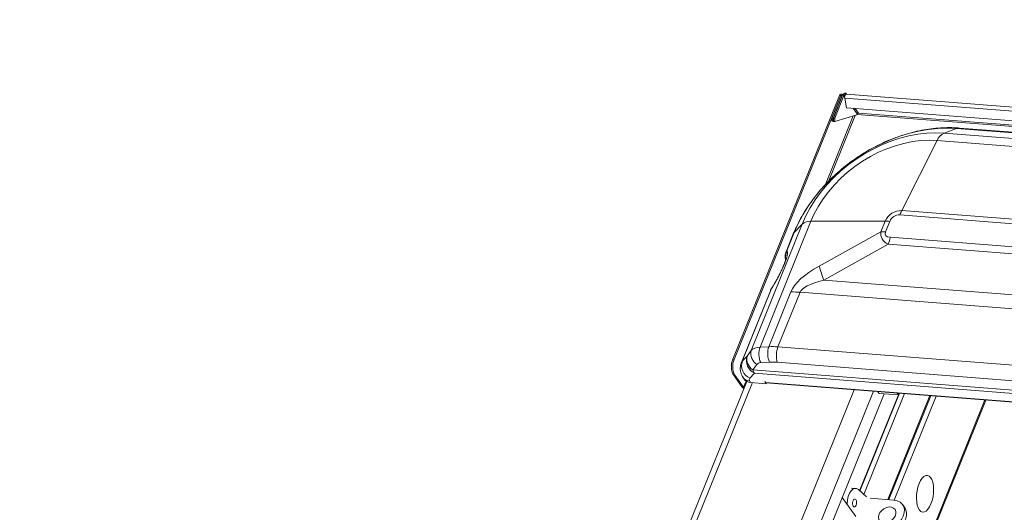
# Model space of a CAD drawing. Units: millimetres. Extents: x -23272466 to 44913, y -22484634 to 188.
# Drawn here: x -23270027 to -23269980, y -22484444 to -22484421 of the extents above; entities that cross this region are included whole.
import ezdxf

# ---------------------------------------------------------------- set-up
doc = ezdxf.new("R2010")
doc.units = ezdxf.units.MM
doc.layers.get('0').update_dxf_attribs({"lineweight": 20})
doc.layers.add('KEYLITE SHEET', color=7, linetype='Continuous')
doc.styles.get("Standard").update_dxf_attribs({"font": 'arial.ttf'})

msp = doc.modelspace()

# ---------------------------------------------------------------- linework, layer by layer
at = {"color": 152, "linetype": 'Continuous', "lineweight": 13, "true_color": 0x2776bb}
for p, q in [((-23269993.379, -22484436.692), (-23269988.306, -22484424.135)), ((-23269993.315, -22484436.697), (-23269988.242, -22484424.14)), ((-23269988.667, -22484425.216), (-23269988.233, -22484424.141)), ((-23269988.603, -22484425.221), (-23269988.169, -22484424.146)), ((-23269988.593, -22484425.221), (-23269988.152, -22484424.128)), ((-23269988.529, -22484425.226), (-23269988.088, -22484424.133)), ((-23269988.306, -22484424.135), (-23269988.242, -22484424.14)), ((-23269988.236, -22484424.148), (-23269988.242, -22484424.14)), ((-23269988.233, -22484424.141), (-23269988.169, -22484424.146)), ((-23269988.15, -22484424.125), (-23269988.172, -22484424.094)), ((-23269988.169, -22484424.146), (-23269988.162, -22484424.155)), ((-23269988.088, -22484424.133), (-23269988.152, -22484424.128)), ((-23269988.088, -22484424.133), (-23269988.054, -22484424.18)), ((-23269988.054, -22484424.265), (-23269987.963, -22484424.725)), ((-23269988.054, -22484424.265), (-23269974.933, -22484425.289)), ((-23269988.024, -22484424.092), (-23269987.999, -22484424.03)), ((-23269988.024, -22484424.092), (-23269988.019, -22484424.099)), ((-23269987.999, -22484424.03), (-23269987.962, -22484424.081)), ((-23269974.922, -22484425.099), (-23269987.981, -22484424.08)), ((-23269987.963, -22484424.725), (-23269916.736, -22484430.285)), ((-23269987.648, -22484424.749), (-23269987.46, -22484425.013)), ((-23269987.396, -22484424.973), (-23269987.55, -22484424.757)), ((-23269987.652, -22484425.114), (-23269988.969, -22484428.375)), ((-23269988.83, -22484428.23), (-23269987.56, -22484425.085)), ((-23269988.667, -22484425.216), (-23269988.603, -22484425.221)), ((-23269988.665, -22484425.291), (-23269988.667, -22484425.216)), ((-23269988.601, -22484425.296), (-23269988.665, -22484425.291)), ((-23269988.601, -22484425.296), (-23269988.603, -22484425.221)), ((-23269988.592, -22484425.293), (-23269988.601, -22484425.296)), ((-23269988.589, -22484425.376), (-23269988.593, -22484425.221)), ((-23269988.593, -22484425.221), (-23269988.529, -22484425.226)), ((-23269988.593, -22484425.271), (-23269988.592, -22484425.27)), ((-23269988.593, -22484425.271), (-23269988.592, -22484425.271)), ((-23269988.592, -22484425.297), (-23269988.593, -22484425.271)), ((-23269988.592, -22484425.297), (-23269988.591, -22484425.297)), ((-23269988.589, -22484425.376), (-23269988.525, -22484425.381)), ((-23269988.525, -22484425.381), (-23269988.529, -22484425.226)), ((-23269987.479, -22484425.061), (-23269988.525, -22484425.381)), ((-23269987.46, -22484425.013), (-23269987.479, -22484425.061)), ((-23269987.471, -22484425.041), (-23269916.844, -22484430.554)), ((-23269916.815, -22484430.482), (-23269987.396, -22484424.973)), ((-23269983.325, -22484425.93), (-23269982.728, -22484425.707)), ((-23269923.717, -22484430.313), (-23269982.728, -22484425.707)), ((-23269923.587, -22484430.294), (-23269982.598, -22484425.688)), ((-23269983.656, -22484426.279), (-23269985.337, -22484429.613)), ((-23269924.646, -22484430.886), (-23269983.656, -22484426.279)), ((-23269983.325, -22484425.93), (-23269924.315, -22484430.536)), ((-23269926.421, -22484434.427), (-23269985.431, -22484429.82)), ((-23269985.337, -22484429.613), (-23269926.327, -22484434.22)), ((-23269992.51, -22484436.274), (-23269990.078, -22484430.254)), ((-23269989.663, -22484430.126), (-23269992.08, -22484436.11)), ((-23269990.078, -22484430.254), (-23269990.452, -22484430.654)), ((-23269989.663, -22484430.126), (-23269986.129, -22484430.12)), ((-23269986.331, -22484430.621), (-23269986.129, -22484430.12)), ((-23269985.912, -22484430.128), (-23269986.115, -22484430.63)), ((-23269990.498, -22484430.725), (-23269990.839, -22484431.57)), ((-23269990.452, -22484430.654), (-23269990.807, -22484431.532)), ((-23269989.261, -22484432.252), (-23269986.331, -22484430.621)), ((-23269985.869, -22484430.886), (-23269926.844, -22484435.494)), ((-23269985.981, -22484431.213), (-23269989.05, -22484432.921)), ((-23269926.956, -22484435.82), (-23269985.981, -22484431.213)), ((-23269990.807, -22484431.532), (-23269990.798, -22484431.544)), ((-23269991.531, -22484433.324), (-23269992.925, -22484436.774)), ((-23269991.491, -22484433.26), (-23269991.531, -22484433.324)), ((-23269991.468, -22484433.203), (-23269991.508, -22484433.267)), ((-23269989.05, -22484432.921), (-23269924.976, -22484437.923)), ((-23269991.589, -22484433.426), (-23269992.97, -22484436.844)), ((-23269991.665, -22484436.09), (-23269990.612, -22484433.486)), ((-23269990.179, -22484433.503), (-23269991.228, -22484436.099)), ((-23269924.293, -22484438.646), (-23269990.179, -22484433.503)), ((-23269992.08, -22484436.11), (-23269991.665, -22484436.09)), ((-23269991.228, -22484436.099), (-23269925.342, -22484441.242)), ((-23269992.925, -22484436.774), (-23269992.701, -22484436.535)), ((-23269992.701, -22484436.535), (-23269992.51, -22484436.274)), ((-23269993.379, -22484436.692), (-23269993.315, -22484436.697)), ((-23269992.231, -22484436.935), (-23269992.422, -22484437.196)), ((-23269991.634, -22484436.827), (-23269992.05, -22484436.847)), ((-23269925.377, -22484441.977), (-23269991.262, -22484436.834)), ((-23269993.282, -22484437.438), (-23269993.346, -22484437.433)), ((-23269992.93, -22484438.016), (-23269993.346, -22484437.433)), ((-23269992.866, -22484438.021), (-23269993.282, -22484437.438)), ((-23269992.911, -22484437.52), (-23269992.86, -22484437.607)), ((-23269992.348, -22484437.35), (-23269992.571, -22484437.588)), ((-23269992.422, -22484437.196), (-23269923.92, -22484442.543)), ((-23269923.846, -22484442.697), (-23269992.348, -22484437.35)), ((-23269992.716, -22484437.742), (-23270004.256, -22484466.307)), ((-23270003.916, -22484466.19), (-23269992.446, -22484437.8)), ((-23269992.866, -22484438.021), (-23269992.93, -22484438.016)), ((-23269992.747, -22484437.725), (-23269992.866, -22484438.021)), ((-23269992.572, -22484437.728), (-23269992.534, -22484437.793)), ((-23269991.785, -22484437.851), (-23269992.534, -22484437.793)), ((-23269991.857, -22484437.75), (-23269991.785, -22484437.851)), ((-23269991.828, -22484437.792), (-23269991.857, -22484437.751)), ((-23269923.76, -22484443.105), (-23269991.828, -22484437.792)), ((-23269991.8, -22484437.81), (-23269923.747, -22484443.122)), ((-23269991.769, -22484437.812), (-23269991.785, -22484437.851)), ((-23269999.092, -22484466.567), (-23269987.607, -22484438.137)), ((-23269998.293, -22484466.96), (-23269986.678, -22484438.21)), ((-23269997.757, -22484467), (-23269986.175, -22484438.33)), ((-23269987.343, -22484442.943), (-23269985.501, -22484438.383)), ((-23269987.328, -22484442.957), (-23269985.449, -22484438.306)), ((-23269985.203, -22484438.325), (-23269987.142, -22484443.124)), ((-23269986.413, -22484438.311), (-23269985.498, -22484438.383)), ((-23269984.005, -22484438.418), (-23269986.004, -22484443.364)), ((-23269985.957, -22484443.368), (-23269983.959, -22484438.422)), ((-23269983.697, -22484438.442), (-23269985.696, -22484443.388)), ((-23269985.498, -22484438.383), (-23269985.559, -22484438.297)), ((-23269985.466, -22484438.304), (-23269985.498, -22484438.383)), ((-23269981.382, -22484438.623), (-23269991.963, -22484464.813)), ((-23269991.907, -22484464.792), (-23269981.336, -22484438.627)), ((-23269987.53, -22484442.831), (-23269987.734, -22484442.815)), ((-23269987.018, -22484443.236), (-23269987.403, -22484442.889)), ((-23269987.53, -22484444.17), (-23269988.171, -22484443.272)), ((-23269985.709, -22484443.387), (-23269986.844, -22484443.299)), ((-23269985.192, -22484443.748), (-23269985.298, -22484443.6))]:
    msp.add_line(p, q, dxfattribs=at)
at = {"color": 152, "linetype": 'Continuous', "lineweight": 13, "true_color": 0x2776bb, "flags": 128}
for points in [[(-23269988.169, -22484424.146), (-23269988.164, -22484424.12), (-23269988.17, -22484424.097), (-23269988.186, -22484424.081), (-23269988.211, -22484424.074), (-23269988.239, -22484424.077), (-23269988.267, -22484424.09), (-23269988.291, -22484424.11), (-23269988.306, -22484424.135)], [(-23269988.233, -22484424.141), (-23269988.233, -22484424.139), (-23269988.233, -22484424.137), (-23269988.234, -22484424.136), (-23269988.236, -22484424.136), (-23269988.238, -22484424.136), (-23269988.239, -22484424.137), (-23269988.241, -22484424.138), (-23269988.242, -22484424.14)], [(-23269988.601, -22484425.296), (-23269988.601, -22484425.298), (-23269988.6, -22484425.3), (-23269988.598, -22484425.301), (-23269988.596, -22484425.302), (-23269988.595, -22484425.302), (-23269988.593, -22484425.3), (-23269988.592, -22484425.299), (-23269988.592, -22484425.297)], [(-23269982.728, -22484425.707), (-23269983.17, -22484425.689), (-23269983.623, -22484425.705), (-23269984.083, -22484425.754), (-23269984.549, -22484425.836), (-23269985.017, -22484425.951), (-23269985.485, -22484426.097), (-23269985.948, -22484426.273), (-23269986.405, -22484426.48), (-23269986.853, -22484426.715), (-23269987.289, -22484426.976), (-23269987.711, -22484427.264), (-23269988.114, -22484427.574), (-23269988.498, -22484427.907), (-23269988.86, -22484428.259), (-23269989.198, -22484428.628), (-23269989.509, -22484429.013), (-23269989.791, -22484429.41), (-23269990.044, -22484429.818), (-23269990.265, -22484430.233), (-23269990.452, -22484430.654)], [(-23269990.078, -22484430.254), (-23269989.904, -22484429.867), (-23269989.699, -22484429.485), (-23269989.463, -22484429.111), (-23269989.198, -22484428.748), (-23269988.906, -22484428.397), (-23269988.588, -22484428.062), (-23269988.248, -22484427.744), (-23269987.887, -22484427.445), (-23269987.508, -22484427.169), (-23269987.114, -22484426.916), (-23269986.706, -22484426.689), (-23269986.289, -22484426.489), (-23269985.864, -22484426.316), (-23269985.434, -22484426.174), (-23269985.004, -22484426.062), (-23269984.575, -22484425.981), (-23269984.15, -22484425.932), (-23269983.733, -22484425.915), (-23269983.325, -22484425.93)], [(-23269983.656, -22484426.279), (-23269984.039, -22484426.266), (-23269984.431, -22484426.284), (-23269984.831, -22484426.334), (-23269985.235, -22484426.416), (-23269985.639, -22484426.529), (-23269986.041, -22484426.671), (-23269986.438, -22484426.843), (-23269986.826, -22484427.041), (-23269987.204, -22484427.266), (-23269987.567, -22484427.516), (-23269987.913, -22484427.787), (-23269988.24, -22484428.079), (-23269988.544, -22484428.39), (-23269988.825, -22484428.716), (-23269989.079, -22484429.055), (-23269989.304, -22484429.405), (-23269989.5, -22484429.763), (-23269989.663, -22484430.126)], [(-23269990.498, -22484430.725), (-23269990.479, -22484430.688), (-23269990.452, -22484430.654)], [(-23269991.508, -22484433.267), (-23269991.517, -22484433.283), (-23269991.531, -22484433.324)], [(-23269991.468, -22484433.203), (-23269991.477, -22484433.219), (-23269991.491, -22484433.26)], [(-23269992.97, -22484436.844), (-23269992.951, -22484436.808), (-23269992.925, -22484436.774)], [(-23269986.494, -22484438.224), (-23269986.463, -22484438.253), (-23269986.413, -22484438.311)], [(-23269983.947, -22484443.572), (-23269983.892, -22484443.409), (-23269983.851, -22484443.232), (-23269983.827, -22484443.049), (-23269983.821, -22484442.868), (-23269983.832, -22484442.696), (-23269983.861, -22484442.541), (-23269983.906, -22484442.411), (-23269983.966, -22484442.31), (-23269984.036, -22484442.243), (-23269984.115, -22484442.212), (-23269984.2, -22484442.22), (-23269984.285, -22484442.266), (-23269984.368, -22484442.348), (-23269984.445, -22484442.463), (-23269984.513, -22484442.604), (-23269984.568, -22484442.767), (-23269984.609, -22484442.944), (-23269984.633, -22484443.127), (-23269984.639, -22484443.308), (-23269984.627, -22484443.48), (-23269984.599, -22484443.634), (-23269984.554, -22484443.765), (-23269984.494, -22484443.866), (-23269984.424, -22484443.933), (-23269984.344, -22484443.963), (-23269984.26, -22484443.955), (-23269984.175, -22484443.909), (-23269984.092, -22484443.827), (-23269984.015, -22484443.713), (-23269983.947, -22484443.572)], [(-23269987.403, -22484442.889), (-23269987.487, -22484442.839), (-23269987.577, -22484442.833), (-23269987.668, -22484442.871), (-23269987.753, -22484442.951), (-23269987.828, -22484443.067), (-23269987.887, -22484443.213), (-23269987.926, -22484443.378), (-23269987.944, -22484443.553), (-23269987.944, -22484443.589)], [(-23269987.521, -22484443.368), (-23269987.555, -22484443.34), (-23269987.592, -22484443.34), (-23269987.629, -22484443.367), (-23269987.658, -22484443.419), (-23269987.677, -22484443.486), (-23269987.681, -22484443.559), (-23269987.671, -22484443.626), (-23269987.647, -22484443.678), (-23269987.614, -22484443.706), (-23269987.576, -22484443.706), (-23269987.54, -22484443.678), (-23269987.51, -22484443.627), (-23269987.492, -22484443.56), (-23269987.487, -22484443.487), (-23269987.498, -22484443.419), (-23269987.521, -22484443.368)], [(-23269986.282, -22484444.806), (-23269986.112, -22484444.801), (-23269985.936, -22484444.761), (-23269985.763, -22484444.687), (-23269985.602, -22484444.584), (-23269985.46, -22484444.456), (-23269985.346, -22484444.31), (-23269985.264, -22484444.154), (-23269985.218, -22484443.995), (-23269985.212, -22484443.84), (-23269985.244, -22484443.699), (-23269985.315, -22484443.578), (-23269985.42, -22484443.482), (-23269985.553, -22484443.418), (-23269985.709, -22484443.387)], [(-23269986.184, -22484444.471), (-23269986.292, -22484444.445), (-23269986.377, -22484444.388), (-23269986.431, -22484444.305), (-23269986.45, -22484444.203), (-23269986.431, -22484444.092), (-23269986.377, -22484443.981), (-23269986.293, -22484443.879), (-23269986.185, -22484443.797), (-23269986.064, -22484443.741), (-23269985.939, -22484443.717), (-23269985.824, -22484443.726), (-23269985.726, -22484443.768), (-23269985.656, -22484443.838), (-23269985.619, -22484443.932), (-23269985.619, -22484444.04), (-23269985.656, -22484444.152), (-23269985.726, -22484444.26), (-23269985.823, -22484444.353), (-23269985.939, -22484444.422), (-23269986.063, -22484444.463), (-23269986.184, -22484444.471)], [(-23269986.176, -22484444.955), (-23269986.006, -22484444.95), (-23269985.83, -22484444.91), (-23269985.657, -22484444.836), (-23269985.496, -22484444.733), (-23269985.354, -22484444.605), (-23269985.24, -22484444.459), (-23269985.157, -22484444.303), (-23269985.112, -22484444.143), (-23269985.106, -22484443.989), (-23269985.138, -22484443.848), (-23269985.192, -22484443.748)]]:
    msp.add_lwpolyline(points, dxfattribs=at)
at = {"color": 152, "linetype": 'Continuous', "lineweight": 13, "true_color": 0x2776bb}
for centre, radius, start, end in [((-23269988.003, -22484424.192), 0.162, 88.4813, 156.7958), ((-23269988.026, -22484424.16), 0.0673, 88.4813, 156.7958), ((-23269987.85, -22484424.22), 0.208, 144.3084, 192.289), ((-23269987.982, -22484424.126), 0.0464, 88.6799, 143.5472), ((-23269988.587, -22484425.297), 0.078, 175.991, 280.5793), ((-23269987.398, -22484425.04), 0.0673, 88.4813, 156.7958), ((-23269982.619, -22484425.988), 0.301, 85.8498, 111.0333), ((-23269983.029, -22484426.542), 0.681, 115.854, 157.2488), ((-23269985.36, -22484430.45), 0.837, 88.4813, 156.7958), ((-23269985.445, -22484430.329), 0.509, 88.4813, 156.7958), ((-23269982.889, -22484430.844), 2.74, 153.3076, 158.0649), ((-23269989.714, -22484430.696), 0.572, 84.8824, 129.4542), ((-23269986.127, -22484432.842), 2.722, 85.4606, 90.0254), ((-23269986.33, -22484433.344), 2.722, 85.4606, 90.0254), ((-23269982.833, -22484432.107), 3.272, 158.0972, 164.1341), ((-23269990.24, -22484431.824), 0.638, 152.8266, 190.8041), ((-23269990.23, -22484431.835), 0.638, 152.8317, 188.8729), ((-23269981.316, -22484430.124), 8.225, 194.997, 199.885), ((-23269990.61, -22484438.93), 5.445, 85.4606, 90.0254), ((-23269991.104, -22484436.438), 1.031, 161.3915, 203.3473), ((-23269990.688, -22484436.419), 1.031, 161.3915, 203.3473), ((-23269990.16, -22484436.517), 1.147, 158.6066, 196.0196), ((-23269992.071, -22484436.746), 0.664, 161.4877, 245.3857), ((-23269992.086, -22484436.665), 0.628, 168.1119, 237.6931), ((-23269991.895, -22484436.404), 0.628, 168.1119, 237.6931), ((-23269992.591, -22484437.028), 0.857, 156.9194, 208.1853), ((-23269992.527, -22484437.033), 0.857, 156.9194, 208.1853), ((-23269992.295, -22484436.985), 0.664, 161.4877, 245.3857), ((-23269992.534, -22484437.285), 0.444, 211.3974, 265.098), ((-23269991.886, -22484437.033), 0.56, 196.8998, 214.4541), ((-23269992.774, -22484437.886), 0.204, 219.742, 247.85), ((-23269992.803, -22484437.969), 0.0822, 219.5022, 244.8704), ((-23269992.484, -22484437.658), 0.112, 141.3811, 218.1549), ((-23269991.889, -22484437.773), 0.0389, 35.5073, 36.5927), ((-23269991.795, -22484437.772), 0.0382, 211.2645, 262.2772)]:
    msp.add_arc(centre, radius, start, end, dxfattribs=at)
for centre, major_axis, ratio, start_param, end_param in [((-23269966.218, -22484423.007), (20.085, 7.885), 0.148137, 3.059303, 3.27199), ((-23269967.067, -22484421.818), (19.056, 8.958), 0.075318, 3.060502, 3.273189), ((-23269991.551, -22484432.836), (0.738, 1.305), 0.178793, 4.483877, 6.211088), ((-23269989.966, -22484432.266), (0.861, -0.716), 0.257014, 3.05195, 3.226098), ((-23269934.398, -22484433.38), (56.288, 0.474), 0.125779, 2.915054, 3.089587), ((-23269990.478, -22484433.532), (1.138, 0.041), 0.543631, 2.731533, 2.903332), ((-23269932.267, -22484435.777), (57.93, -2.194), 0.062101, 2.944669, 3.119202), ((-23269991.6, -22484436.837), (0.947, -0.507), 0.550577, 2.365901, 3.029126), ((-23269989.974, -22484439.576), (3.46, -2.679), 0.645702, 2.364579, 2.486752), ((-23269991.889, -22484437.215), (0.33, -0.295), 0.669556, 2.542549, 3.205774), ((-23269990.263, -22484439.954), (2.804, -2.503), 0.669556, 2.420376, 2.542549), ((-23269992.319, -22484437.261), (0.526, 0.37), 0.731041, 3.079803, 3.864846)]:
    msp.add_ellipse(centre, major_axis=major_axis, ratio=ratio, start_param=start_param, end_param=end_param, dxfattribs=at)
for points, knots in [([(-23269982.598, -22484425.688), (-23269982.678, -22484425.682), (-23269982.902, -22484425.667), (-23269983.275, -22484425.667), (-23269983.718, -22484425.695), (-23269984.165, -22484425.753), (-23269984.614, -22484425.839), (-23269985.063, -22484425.954), (-23269985.509, -22484426.097), (-23269985.951, -22484426.268), (-23269986.385, -22484426.464), (-23269986.811, -22484426.685), (-23269987.226, -22484426.93), (-23269987.627, -22484427.198), (-23269988.014, -22484427.487), (-23269988.384, -22484427.797), (-23269988.735, -22484428.125), (-23269989.066, -22484428.47), (-23269989.375, -22484428.831), (-23269989.661, -22484429.206), (-23269989.921, -22484429.593), (-23269990.154, -22484429.99), (-23269990.347, -22484430.368), (-23269990.451, -22484430.615), (-23269990.498, -22484430.725)], [0, 0, 0, 0, 0.026103, 0.072574, 0.119125, 0.165792, 0.212536, 0.259328, 0.306144, 0.352966, 0.399787, 0.446606, 0.493424, 0.540246, 0.587077, 0.633924, 0.680792, 0.727689, 0.774618, 0.821582, 0.868581, 0.915608, 0.962647, 1, 1, 1, 1]), ([(-23269990.85, -22484431.898), (-23269990.85, -22484431.897), (-23269990.85, -22484431.897), (-23269990.856, -22484431.926), (-23269990.87, -22484431.982), (-23269990.897, -22484432.066), (-23269990.937, -22484432.173), (-23269990.989, -22484432.3), (-23269991.053, -22484432.441), (-23269991.126, -22484432.594), (-23269991.209, -22484432.754), (-23269991.3, -22484432.92), (-23269991.387, -22484433.072), (-23269991.443, -22484433.163), (-23269991.468, -22484433.203)], [0, 0, 0, 0, 0.03904, 0.106691, 0.179422, 0.256254, 0.336055, 0.418504, 0.504306, 0.594845, 0.691726, 0.796398, 0.909879, 1, 1, 1, 1]), ([(-23269990.839, -22484431.576), (-23269990.845, -22484431.591), (-23269990.867, -22484431.64), (-23269990.882, -22484431.725), (-23269990.888, -22484431.823), (-23269990.881, -22484431.903), (-23269990.87, -22484431.948), (-23269990.866, -22484431.965)], [0, 0, 0, 0, 0.127354, 0.39855, 0.646453, 0.869428, 1, 1, 1, 1]), ([(-23269991.508, -22484433.267), (-23269991.532, -22484433.307), (-23269991.562, -22484433.355), (-23269991.581, -22484433.41), (-23269991.584, -22484433.42)], [0, 0, 0, 0, 0.808241, 1, 1, 1, 1]), ([(-23269992.966, -22484436.844), (-23269992.973, -22484436.857), (-23269993.002, -22484436.916), (-23269993.022, -22484437.031), (-23269993.026, -22484437.179), (-23269993, -22484437.32), (-23269992.959, -22484437.433), (-23269992.924, -22484437.497), (-23269992.911, -22484437.52)], [0, 0, 0, 0, 0.059886, 0.277953, 0.485083, 0.686002, 0.88552, 1, 1, 1, 1])]:
    msp.add_open_spline(points, degree=3, knots=knots, dxfattribs=at)

# ---------------------------------------------------------------- texts
at = {"layer": 'KEYLITE SHEET', "insert": (-23271189.906, -22484397.382), "char_height": 12, "attachment_point": 1}
msp.add_mtext_dynamic_manual_height_columns('\\pi240.98;This drawing is for informational-demonstrative purposes only \\P\\pi266.41;and as such cannot constitute a basis for performance. \\P\\pi222.77;All dimensions presented in this drawing should be verified on site.\\P\\pi213.65;Roof constructions needs to be right with current building regulations.\\P\\pi228.51;Keylite is not responsible for or the installation quality on the roof.\\P\\pi130.7;Documentation only for personal use. Copying and sharing without permission is prohibited.\\P\\pi468.99;\\P\\pi466.66; ', width=937.97237, gutter_width=12.5, heights=[0], dxfattribs=at)

doc.saveas('drawing.dxf')
